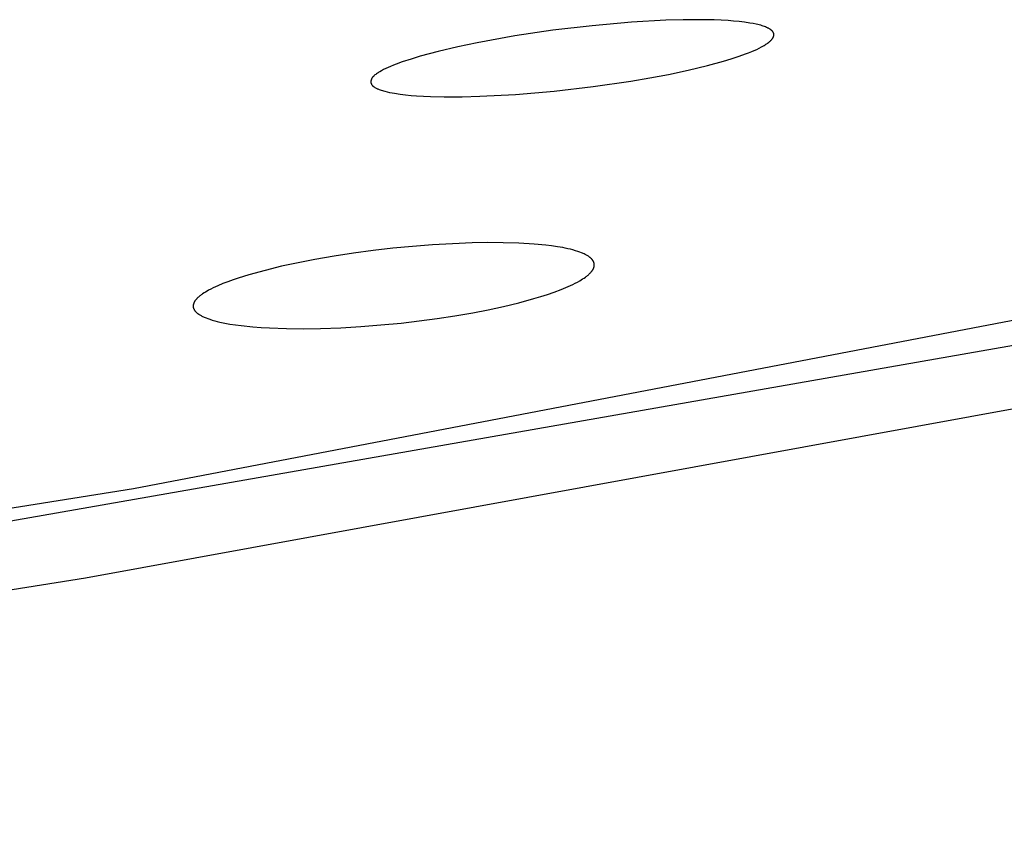
# Model space of a CAD drawing. Units: millimetres. Extents: x -623 to 424, y -1480 to 1533.
# Drawn here: x -248 to -235, y -228 to -217 of the extents above; entities that cross this region are included whole.
import ezdxf

# ---------------------------------------------------------------- set-up
doc = ezdxf.new("R2010")
doc.units = ezdxf.units.MM
doc.header["$MEASUREMENT"] = 0
doc.layers.add('Default', color=7, linetype='Continuous', true_color=0x000000)

msp = doc.modelspace()

# ---------------------------------------------------------------- linework, layer by layer
at = {"layer": 'Default', "color": 7, "true_color": 0xffffff}
for p, q in [((-239.645, -217.489), (-240.099, -217.514)), ((-239.418, -217.482), (-239.645, -217.489)), ((-239.19, -217.481), (-239.418, -217.482)), ((-239.008, -217.484), (-239.19, -217.481)), ((-238.825, -217.493), (-239.008, -217.484)), ((-238.753, -217.499), (-238.825, -217.493)), ((-241.133, -217.621), (-241.633, -217.695)), ((-240.617, -217.56), (-241.133, -217.621)), ((-240.099, -217.514), (-240.617, -217.56)), ((-238.681, -217.505), (-238.753, -217.499)), ((-238.609, -217.514), (-238.681, -217.505)), ((-238.538, -217.525), (-238.609, -217.514)), ((-238.497, -217.532), (-238.538, -217.525)), ((-238.456, -217.54), (-238.497, -217.532)), ((-238.436, -217.545), (-238.456, -217.54)), ((-238.416, -217.55), (-238.436, -217.545)), ((-238.396, -217.555), (-238.416, -217.55)), ((-238.376, -217.561), (-238.396, -217.555)), ((-238.362, -217.566), (-238.376, -217.561)), ((-238.348, -217.571), (-238.362, -217.566)), ((-238.334, -217.576), (-238.348, -217.571)), ((-238.321, -217.582), (-238.334, -217.576)), ((-238.314, -217.585), (-238.321, -217.582)), ((-238.307, -217.588), (-238.314, -217.585)), ((-238.301, -217.591), (-238.307, -217.588)), ((-238.294, -217.594), (-238.301, -217.591)), ((-238.288, -217.598), (-238.294, -217.594)), ((-238.282, -217.602), (-238.288, -217.598)), ((-238.276, -217.605), (-238.282, -217.602)), ((-238.269, -217.609), (-238.276, -217.605)), ((-238.265, -217.612), (-238.269, -217.609)), ((-238.261, -217.616), (-238.265, -217.612)), ((-238.257, -217.619), (-238.261, -217.616)), ((-238.255, -217.62), (-238.257, -217.619)), ((-238.253, -217.622), (-238.255, -217.62)), ((-238.251, -217.624), (-238.253, -217.622)), ((-238.249, -217.626), (-238.251, -217.624)), ((-241.633, -217.695), (-242.13, -217.784)), ((-238.264, -217.757), (-238.261, -217.753)), ((-238.261, -217.753), (-238.258, -217.75)), ((-238.258, -217.75), (-238.254, -217.746)), ((-238.254, -217.746), (-238.251, -217.743)), ((-238.251, -217.743), (-238.248, -217.739)), ((-238.247, -217.628), (-238.249, -217.626)), ((-238.248, -217.739), (-238.245, -217.735)), ((-238.245, -217.63), (-238.247, -217.628)), ((-238.243, -217.631), (-238.245, -217.63)), ((-238.245, -217.735), (-238.242, -217.731)), ((-238.242, -217.633), (-238.243, -217.631)), ((-238.24, -217.636), (-238.242, -217.633)), ((-238.242, -217.731), (-238.24, -217.727)), ((-238.238, -217.638), (-238.24, -217.636)), ((-238.24, -217.727), (-238.237, -217.723)), ((-238.237, -217.639), (-238.238, -217.638)), ((-238.236, -217.641), (-238.237, -217.639)), ((-238.237, -217.723), (-238.235, -217.72)), ((-238.235, -217.642), (-238.236, -217.641)), ((-238.234, -217.644), (-238.235, -217.642)), ((-238.235, -217.72), (-238.233, -217.716)), ((-238.233, -217.646), (-238.234, -217.644)), ((-238.232, -217.647), (-238.233, -217.646)), ((-238.233, -217.716), (-238.232, -217.714)), ((-238.231, -217.649), (-238.232, -217.647)), ((-238.232, -217.714), (-238.231, -217.712)), ((-238.23, -217.651), (-238.231, -217.649)), ((-238.231, -217.712), (-238.23, -217.71)), ((-238.229, -217.653), (-238.23, -217.651)), ((-238.23, -217.709), (-238.229, -217.707)), ((-238.23, -217.71), (-238.23, -217.709)), ((-238.228, -217.654), (-238.229, -217.653)), ((-238.229, -217.707), (-238.228, -217.705)), ((-238.227, -217.656), (-238.228, -217.654)), ((-238.228, -217.705), (-238.227, -217.703)), ((-238.227, -217.658), (-238.227, -217.656)), ((-238.226, -217.66), (-238.227, -217.658)), ((-238.227, -217.701), (-238.226, -217.699)), ((-238.227, -217.703), (-238.227, -217.701)), ((-238.225, -217.661), (-238.226, -217.66)), ((-238.226, -217.699), (-238.225, -217.697)), ((-238.225, -217.663), (-238.225, -217.661)), ((-238.224, -217.665), (-238.225, -217.663)), ((-238.225, -217.695), (-238.224, -217.693)), ((-238.225, -217.697), (-238.225, -217.695)), ((-238.224, -217.666), (-238.224, -217.665)), ((-238.224, -217.667), (-238.224, -217.666)), ((-238.224, -217.668), (-238.224, -217.667)), ((-238.224, -217.669), (-238.224, -217.668)), ((-238.223, -217.67), (-238.224, -217.669)), ((-238.224, -217.689), (-238.223, -217.687)), ((-238.224, -217.691), (-238.224, -217.689)), ((-238.224, -217.693), (-238.224, -217.691)), ((-238.223, -217.671), (-238.223, -217.67)), ((-238.223, -217.672), (-238.223, -217.671)), ((-238.223, -217.673), (-238.223, -217.672)), ((-238.223, -217.674), (-238.223, -217.673)), ((-238.223, -217.675), (-238.223, -217.674)), ((-238.223, -217.677), (-238.223, -217.675)), ((-238.223, -217.679), (-238.223, -217.677)), ((-238.223, -217.681), (-238.223, -217.679)), ((-238.223, -217.683), (-238.223, -217.681)), ((-238.223, -217.685), (-238.223, -217.683)), ((-238.223, -217.687), (-238.223, -217.685)), ((-242.388, -217.838), (-242.644, -217.898)), ((-242.13, -217.784), (-242.388, -217.838)), ((-238.482, -217.886), (-238.449, -217.872)), ((-238.449, -217.872), (-238.417, -217.856)), ((-238.417, -217.856), (-238.385, -217.839)), ((-238.385, -217.839), (-238.361, -217.826)), ((-238.361, -217.826), (-238.349, -217.819)), ((-238.349, -217.819), (-238.338, -217.812)), ((-238.338, -217.812), (-238.327, -217.805)), ((-238.327, -217.805), (-238.316, -217.798)), ((-238.316, -217.798), (-238.305, -217.79)), ((-238.305, -217.79), (-238.294, -217.782)), ((-238.294, -217.782), (-238.286, -217.776)), ((-238.286, -217.776), (-238.279, -217.77)), ((-238.279, -217.77), (-238.271, -217.763)), ((-238.271, -217.763), (-238.268, -217.76)), ((-238.268, -217.76), (-238.264, -217.757)), ((-243.001, -217.999), (-243.119, -218.038)), ((-242.883, -217.963), (-243.001, -217.999)), ((-242.764, -217.929), (-242.883, -217.963)), ((-242.644, -217.898), (-242.764, -217.929)), ((-238.888, -218.028), (-238.784, -217.997)), ((-238.784, -217.997), (-238.682, -217.963)), ((-238.682, -217.963), (-238.598, -217.933)), ((-238.598, -217.933), (-238.556, -217.917)), ((-238.556, -217.917), (-238.515, -217.901)), ((-238.515, -217.901), (-238.482, -217.886)), ((-243.363, -218.138), (-243.392, -218.154)), ((-243.333, -218.124), (-243.363, -218.138)), ((-243.303, -218.11), (-243.333, -218.124)), ((-243.272, -218.096), (-243.303, -218.11)), ((-243.234, -218.081), (-243.272, -218.096)), ((-243.196, -218.066), (-243.234, -218.081)), ((-243.119, -218.038), (-243.196, -218.066)), ((-239.354, -218.146), (-239.097, -218.085)), ((-239.097, -218.085), (-238.888, -218.028)), ((-243.526, -218.27), (-243.527, -218.272)), ((-243.527, -218.272), (-243.527, -218.274)), ((-243.525, -218.268), (-243.526, -218.27)), ((-243.524, -218.264), (-243.525, -218.266)), ((-243.525, -218.266), (-243.525, -218.268)), ((-243.523, -218.263), (-243.524, -218.264)), ((-243.522, -218.261), (-243.523, -218.263)), ((-243.521, -218.259), (-243.522, -218.261)), ((-243.52, -218.257), (-243.521, -218.259)), ((-243.519, -218.255), (-243.52, -218.257)), ((-243.518, -218.253), (-243.519, -218.255)), ((-243.517, -218.251), (-243.518, -218.253)), ((-243.516, -218.249), (-243.517, -218.251)), ((-243.515, -218.248), (-243.516, -218.249)), ((-243.513, -218.246), (-243.515, -218.248)), ((-243.512, -218.244), (-243.513, -218.246)), ((-243.511, -218.242), (-243.512, -218.244)), ((-243.508, -218.239), (-243.511, -218.242)), ((-243.505, -218.236), (-243.508, -218.239)), ((-243.502, -218.232), (-243.505, -218.236)), ((-243.499, -218.229), (-243.502, -218.232)), ((-243.496, -218.226), (-243.499, -218.229)), ((-243.493, -218.223), (-243.496, -218.226)), ((-243.49, -218.22), (-243.493, -218.223)), ((-243.483, -218.214), (-243.49, -218.22)), ((-243.477, -218.209), (-243.483, -218.214)), ((-243.467, -218.201), (-243.477, -218.209)), ((-243.456, -218.194), (-243.467, -218.201)), ((-243.446, -218.186), (-243.456, -218.194)), ((-243.436, -218.179), (-243.446, -218.186)), ((-243.425, -218.173), (-243.436, -218.179)), ((-243.414, -218.166), (-243.425, -218.173)), ((-243.392, -218.154), (-243.414, -218.166)), ((-240.107, -218.29), (-239.859, -218.247)), ((-239.859, -218.247), (-239.611, -218.201)), ((-239.611, -218.201), (-239.354, -218.146)), ((-243.53, -218.288), (-243.531, -218.29)), ((-243.531, -218.29), (-243.531, -218.292)), ((-243.531, -218.292), (-243.531, -218.294)), ((-243.531, -218.294), (-243.531, -218.296)), ((-243.531, -218.296), (-243.531, -218.298)), ((-243.531, -218.298), (-243.531, -218.3)), ((-243.531, -218.3), (-243.531, -218.302)), ((-243.531, -218.302), (-243.531, -218.304)), ((-243.531, -218.304), (-243.531, -218.306)), ((-243.531, -218.306), (-243.531, -218.308)), ((-243.531, -218.308), (-243.531, -218.31)), ((-243.531, -218.31), (-243.53, -218.312)), ((-243.529, -218.282), (-243.53, -218.284)), ((-243.53, -218.284), (-243.53, -218.286)), ((-243.53, -218.286), (-243.53, -218.288)), ((-243.53, -218.312), (-243.53, -218.314)), ((-243.53, -218.314), (-243.529, -218.316)), ((-243.528, -218.278), (-243.529, -218.28)), ((-243.529, -218.28), (-243.529, -218.282)), ((-243.529, -218.316), (-243.529, -218.318)), ((-243.529, -218.318), (-243.528, -218.32)), ((-243.527, -218.274), (-243.528, -218.276)), ((-243.528, -218.276), (-243.528, -218.278)), ((-243.528, -218.32), (-243.528, -218.322)), ((-243.528, -218.322), (-243.527, -218.323)), ((-243.527, -218.323), (-243.527, -218.325)), ((-243.527, -218.325), (-243.526, -218.326)), ((-243.526, -218.326), (-243.526, -218.327)), ((-243.526, -218.327), (-243.525, -218.328)), ((-243.525, -218.328), (-243.525, -218.329)), ((-243.525, -218.329), (-243.524, -218.33)), ((-243.524, -218.33), (-243.524, -218.331)), ((-243.524, -218.331), (-243.523, -218.332)), ((-243.523, -218.332), (-243.523, -218.333)), ((-243.523, -218.333), (-243.522, -218.334)), ((-243.522, -218.334), (-243.521, -218.336)), ((-243.521, -218.336), (-243.519, -218.338)), ((-243.519, -218.338), (-243.518, -218.34)), ((-243.518, -218.34), (-243.516, -218.342)), ((-243.516, -218.342), (-243.515, -218.344)), ((-243.515, -218.344), (-243.513, -218.346)), ((-243.513, -218.346), (-243.511, -218.348)), ((-243.511, -218.348), (-243.51, -218.35)), ((-243.51, -218.35), (-243.508, -218.351)), ((-243.508, -218.351), (-243.506, -218.353)), ((-243.506, -218.353), (-243.504, -218.355)), ((-243.504, -218.355), (-243.502, -218.356)), ((-243.502, -218.356), (-243.5, -218.358)), ((-243.5, -218.358), (-243.498, -218.36)), ((-243.498, -218.36), (-243.496, -218.361)), ((-243.496, -218.361), (-243.492, -218.364)), ((-243.492, -218.364), (-243.487, -218.367)), ((-243.487, -218.367), (-243.483, -218.37)), ((-243.483, -218.37), (-243.478, -218.373)), ((-243.478, -218.373), (-243.469, -218.378)), ((-243.469, -218.378), (-243.461, -218.382)), ((-243.461, -218.382), (-243.454, -218.386)), ((-243.454, -218.386), (-243.447, -218.39)), ((-243.447, -218.39), (-243.439, -218.393)), ((-243.439, -218.393), (-243.432, -218.396)), ((-243.432, -218.396), (-243.424, -218.399)), ((-243.424, -218.399), (-243.409, -218.405)), ((-241.116, -218.421), (-240.605, -218.362)), ((-240.605, -218.362), (-240.107, -218.29)), ((-243.409, -218.405), (-243.394, -218.41)), ((-243.394, -218.41), (-243.379, -218.415)), ((-243.379, -218.415), (-243.363, -218.42)), ((-243.363, -218.42), (-243.348, -218.424)), ((-243.348, -218.424), (-243.316, -218.432)), ((-243.316, -218.432), (-243.284, -218.439)), ((-243.284, -218.439), (-243.251, -218.446)), ((-243.251, -218.446), (-243.219, -218.451)), ((-243.219, -218.451), (-243.147, -218.462)), ((-243.147, -218.462), (-243.075, -218.471)), ((-243.075, -218.471), (-243.002, -218.478)), ((-243.002, -218.478), (-242.93, -218.483)), ((-242.93, -218.483), (-242.747, -218.492)), ((-242.747, -218.492), (-242.564, -218.496)), ((-242.564, -218.496), (-242.33, -218.496)), ((-242.33, -218.496), (-242.096, -218.49)), ((-242.096, -218.49), (-241.628, -218.465)), ((-241.628, -218.465), (-241.116, -218.421)), ((-223.099, -219.155), (-246.66, -223.661)), ((-242.981, -220.468), (-243.241, -220.493)), ((-242.719, -220.447), (-242.981, -220.468)), ((-242.458, -220.432), (-242.719, -220.447)), ((-242.196, -220.422), (-242.458, -220.432)), ((-241.992, -220.418), (-242.196, -220.422)), ((-241.787, -220.419), (-241.992, -220.418)), ((-241.583, -220.425), (-241.787, -220.419)), ((-241.379, -220.437), (-241.583, -220.425)), ((-241.226, -220.452), (-241.379, -220.437)), ((-241.15, -220.461), (-241.226, -220.452)), ((-241.074, -220.472), (-241.15, -220.461)), ((-241.005, -220.484), (-241.074, -220.472)), ((-244.015, -220.597), (-244.271, -220.641)), ((-243.758, -220.558), (-244.015, -220.597)), ((-243.5, -220.523), (-243.758, -220.558)), ((-243.241, -220.493), (-243.5, -220.523)), ((-240.971, -220.491), (-241.005, -220.484)), ((-240.938, -220.498), (-240.971, -220.491)), ((-240.904, -220.506), (-240.938, -220.498)), ((-240.87, -220.515), (-240.904, -220.506)), ((-240.837, -220.524), (-240.87, -220.515)), ((-240.804, -220.534), (-240.837, -220.524)), ((-240.78, -220.543), (-240.804, -220.534)), ((-240.756, -220.552), (-240.78, -220.543)), ((-240.745, -220.557), (-240.756, -220.552)), ((-240.733, -220.562), (-240.745, -220.557)), ((-240.721, -220.567), (-240.733, -220.562)), ((-240.71, -220.573), (-240.721, -220.567)), ((-240.701, -220.577), (-240.71, -220.573)), ((-240.692, -220.582), (-240.701, -220.577)), ((-240.683, -220.587), (-240.692, -220.582)), ((-240.675, -220.592), (-240.683, -220.587)), ((-240.666, -220.598), (-240.675, -220.592)), ((-240.662, -220.6), (-240.666, -220.598)), ((-240.658, -220.603), (-240.662, -220.6)), ((-240.654, -220.606), (-240.658, -220.603)), ((-240.65, -220.609), (-240.654, -220.606)), ((-244.708, -220.73), (-244.924, -220.783)), ((-244.49, -220.683), (-244.708, -220.73)), ((-244.271, -220.641), (-244.49, -220.683)), ((-240.646, -220.613), (-240.65, -220.609)), ((-240.642, -220.616), (-240.646, -220.613)), ((-240.637, -220.62), (-240.642, -220.616)), ((-240.632, -220.624), (-240.637, -220.62)), ((-240.628, -220.629), (-240.632, -220.624)), ((-240.623, -220.633), (-240.628, -220.629)), ((-240.621, -220.636), (-240.623, -220.633)), ((-240.619, -220.638), (-240.621, -220.636)), ((-240.617, -220.641), (-240.619, -220.638)), ((-240.615, -220.643), (-240.617, -220.641)), ((-240.613, -220.646), (-240.615, -220.643)), ((-240.611, -220.648), (-240.613, -220.646)), ((-240.609, -220.651), (-240.611, -220.648)), ((-240.607, -220.653), (-240.609, -220.651)), ((-240.606, -220.656), (-240.607, -220.653)), ((-240.604, -220.659), (-240.606, -220.656)), ((-240.602, -220.661), (-240.604, -220.659)), ((-240.601, -220.664), (-240.602, -220.661)), ((-240.599, -220.667), (-240.601, -220.664)), ((-240.598, -220.669), (-240.599, -220.667)), ((-240.597, -220.672), (-240.598, -220.669)), ((-240.596, -220.675), (-240.597, -220.672)), ((-240.595, -220.678), (-240.596, -220.675)), ((-240.594, -220.681), (-240.595, -220.678)), ((-240.593, -220.684), (-240.594, -220.681)), ((-240.592, -220.687), (-240.593, -220.684)), ((-240.593, -220.741), (-240.592, -220.737)), ((-240.591, -220.69), (-240.592, -220.687)), ((-240.592, -220.737), (-240.591, -220.734)), ((-240.59, -220.693), (-240.591, -220.69)), ((-240.591, -220.73), (-240.59, -220.727)), ((-240.591, -220.734), (-240.591, -220.73)), ((-240.59, -220.696), (-240.59, -220.693)), ((-240.59, -220.697), (-240.59, -220.696)), ((-240.589, -220.699), (-240.59, -220.697)), ((-240.59, -220.727), (-240.589, -220.723)), ((-240.589, -220.7), (-240.589, -220.699)), ((-240.589, -220.702), (-240.589, -220.7)), ((-240.589, -220.704), (-240.589, -220.702)), ((-240.589, -220.706), (-240.589, -220.704)), ((-240.589, -220.707), (-240.589, -220.706)), ((-240.589, -220.709), (-240.589, -220.707)), ((-240.589, -220.711), (-240.589, -220.709)), ((-240.589, -220.713), (-240.589, -220.711)), ((-240.589, -220.716), (-240.589, -220.713)), ((-240.589, -220.72), (-240.589, -220.716)), ((-240.589, -220.723), (-240.589, -220.72)), ((-245.139, -220.842), (-245.278, -220.885)), ((-244.924, -220.783), (-245.139, -220.842)), ((-240.705, -220.872), (-240.696, -220.866)), ((-240.696, -220.866), (-240.687, -220.859)), ((-240.687, -220.859), (-240.679, -220.852)), ((-240.679, -220.852), (-240.67, -220.845)), ((-240.67, -220.845), (-240.662, -220.837)), ((-240.662, -220.837), (-240.654, -220.83)), ((-240.654, -220.83), (-240.646, -220.822)), ((-240.646, -220.822), (-240.638, -220.814)), ((-240.638, -220.814), (-240.632, -220.807)), ((-240.632, -220.807), (-240.626, -220.8)), ((-240.626, -220.8), (-240.623, -220.797)), ((-240.623, -220.797), (-240.621, -220.793)), ((-240.621, -220.793), (-240.618, -220.79)), ((-240.618, -220.79), (-240.615, -220.786)), ((-240.615, -220.786), (-240.613, -220.782)), ((-240.613, -220.782), (-240.61, -220.779)), ((-240.61, -220.779), (-240.608, -220.775)), ((-240.608, -220.775), (-240.606, -220.771)), ((-240.606, -220.771), (-240.603, -220.767)), ((-240.603, -220.767), (-240.601, -220.763)), ((-240.601, -220.763), (-240.599, -220.759)), ((-240.599, -220.759), (-240.598, -220.754)), ((-240.598, -220.754), (-240.596, -220.751)), ((-240.596, -220.751), (-240.595, -220.748)), ((-240.595, -220.748), (-240.594, -220.744)), ((-240.594, -220.744), (-240.593, -220.741)), ((-245.545, -220.985), (-245.576, -221)), ((-245.481, -220.958), (-245.545, -220.985)), ((-245.416, -220.933), (-245.481, -220.958)), ((-245.347, -220.909), (-245.416, -220.933)), ((-245.278, -220.885), (-245.347, -220.909)), ((-240.964, -221.011), (-240.902, -220.983)), ((-240.902, -220.983), (-240.871, -220.968)), ((-240.871, -220.968), (-240.84, -220.953)), ((-240.84, -220.953), (-240.81, -220.937)), ((-240.81, -220.937), (-240.78, -220.92)), ((-240.78, -220.92), (-240.761, -220.909)), ((-240.761, -220.909), (-240.742, -220.897)), ((-240.742, -220.897), (-240.723, -220.885)), ((-240.723, -220.885), (-240.705, -220.872)), ((-245.784, -221.12), (-245.793, -221.128)), ((-245.775, -221.113), (-245.784, -221.12)), ((-245.766, -221.106), (-245.775, -221.113)), ((-245.757, -221.1), (-245.766, -221.106)), ((-245.748, -221.093), (-245.757, -221.1)), ((-245.729, -221.081), (-245.748, -221.093)), ((-245.709, -221.069), (-245.729, -221.081)), ((-245.689, -221.057), (-245.709, -221.069)), ((-245.669, -221.046), (-245.689, -221.057)), ((-245.638, -221.03), (-245.669, -221.046)), ((-245.607, -221.014), (-245.638, -221.03)), ((-245.576, -221), (-245.607, -221.014)), ((-241.294, -221.129), (-241.204, -221.1)), ((-241.204, -221.1), (-241.115, -221.07)), ((-241.115, -221.07), (-241.027, -221.036)), ((-241.027, -221.036), (-240.964, -221.011)), ((-245.871, -221.247), (-245.872, -221.249)), ((-245.872, -221.249), (-245.872, -221.251)), ((-245.872, -221.251), (-245.872, -221.252)), ((-245.872, -221.252), (-245.872, -221.254)), ((-245.872, -221.254), (-245.872, -221.256)), ((-245.872, -221.256), (-245.872, -221.258)), ((-245.87, -221.237), (-245.871, -221.24)), ((-245.871, -221.24), (-245.871, -221.244)), ((-245.871, -221.244), (-245.871, -221.247)), ((-245.869, -221.233), (-245.87, -221.237)), ((-245.868, -221.226), (-245.869, -221.23)), ((-245.869, -221.23), (-245.869, -221.233)), ((-245.867, -221.223), (-245.868, -221.226)), ((-245.865, -221.219), (-245.867, -221.223)), ((-245.864, -221.216), (-245.865, -221.219)), ((-245.863, -221.213), (-245.864, -221.216)), ((-245.862, -221.209), (-245.863, -221.213)), ((-245.86, -221.205), (-245.862, -221.209)), ((-245.858, -221.201), (-245.86, -221.205)), ((-245.855, -221.197), (-245.858, -221.201)), ((-245.853, -221.193), (-245.855, -221.197)), ((-245.851, -221.189), (-245.853, -221.193)), ((-245.848, -221.186), (-245.851, -221.189)), ((-245.846, -221.182), (-245.848, -221.186)), ((-245.843, -221.178), (-245.846, -221.182)), ((-245.84, -221.175), (-245.843, -221.178)), ((-245.837, -221.171), (-245.84, -221.175)), ((-245.834, -221.168), (-245.837, -221.171)), ((-245.831, -221.164), (-245.834, -221.168)), ((-245.825, -221.157), (-245.831, -221.164)), ((-245.819, -221.151), (-245.825, -221.157)), ((-245.81, -221.143), (-245.819, -221.151)), ((-245.802, -221.135), (-245.81, -221.143)), ((-245.793, -221.128), (-245.802, -221.135)), ((-241.785, -221.26), (-241.584, -221.211)), ((-241.584, -221.211), (-241.384, -221.156)), ((-241.384, -221.156), (-241.294, -221.129)), ((-245.872, -221.258), (-245.872, -221.259)), ((-245.872, -221.259), (-245.872, -221.261)), ((-245.872, -221.261), (-245.871, -221.263)), ((-245.871, -221.263), (-245.871, -221.265)), ((-245.871, -221.265), (-245.871, -221.266)), ((-245.871, -221.266), (-245.871, -221.268)), ((-245.871, -221.268), (-245.871, -221.269)), ((-245.871, -221.269), (-245.87, -221.271)), ((-245.87, -221.271), (-245.87, -221.272)), ((-245.87, -221.272), (-245.87, -221.274)), ((-245.87, -221.274), (-245.869, -221.276)), ((-245.869, -221.276), (-245.868, -221.279)), ((-245.868, -221.279), (-245.867, -221.282)), ((-245.867, -221.282), (-245.866, -221.285)), ((-245.866, -221.285), (-245.865, -221.288)), ((-245.865, -221.288), (-245.864, -221.291)), ((-245.864, -221.291), (-245.863, -221.293)), ((-245.863, -221.293), (-245.861, -221.296)), ((-245.861, -221.296), (-245.86, -221.299)), ((-245.86, -221.299), (-245.859, -221.302)), ((-245.859, -221.302), (-245.857, -221.304)), ((-245.857, -221.304), (-245.855, -221.307)), ((-245.855, -221.307), (-245.854, -221.309)), ((-245.854, -221.309), (-245.852, -221.312)), ((-245.852, -221.312), (-245.85, -221.315)), ((-245.85, -221.315), (-245.848, -221.317)), ((-245.848, -221.317), (-245.846, -221.319)), ((-245.846, -221.319), (-245.844, -221.322)), ((-245.844, -221.322), (-245.842, -221.324)), ((-245.842, -221.324), (-245.84, -221.327)), ((-245.84, -221.327), (-245.838, -221.329)), ((-245.838, -221.329), (-245.833, -221.334)), ((-245.833, -221.334), (-245.829, -221.338)), ((-245.829, -221.338), (-245.824, -221.342)), ((-245.824, -221.342), (-245.819, -221.346)), ((-245.819, -221.346), (-245.815, -221.35)), ((-245.815, -221.35), (-245.811, -221.353)), ((-245.811, -221.353), (-245.807, -221.356)), ((-245.807, -221.356), (-245.803, -221.359)), ((-245.803, -221.359), (-245.798, -221.362)), ((-245.798, -221.362), (-245.794, -221.365)), ((-245.794, -221.365), (-245.786, -221.37)), ((-245.786, -221.37), (-245.777, -221.375)), ((-245.777, -221.375), (-245.768, -221.38)), ((-245.768, -221.38), (-245.759, -221.385)), ((-245.759, -221.385), (-245.75, -221.389)), ((-242.66, -221.419), (-242.425, -221.383)), ((-242.425, -221.383), (-242.19, -221.342)), ((-242.19, -221.342), (-241.987, -221.303)), ((-241.987, -221.303), (-241.785, -221.26)), ((-247.29, -224.833), (-228.99, -221.495)), ((-245.75, -221.389), (-245.738, -221.395)), ((-245.738, -221.395), (-245.726, -221.4)), ((-245.726, -221.4), (-245.714, -221.405)), ((-245.714, -221.405), (-245.702, -221.41)), ((-245.702, -221.41), (-245.678, -221.419)), ((-245.678, -221.419), (-245.654, -221.428)), ((-245.654, -221.428), (-245.621, -221.438)), ((-245.621, -221.438), (-245.588, -221.447)), ((-245.588, -221.447), (-245.555, -221.456)), ((-245.555, -221.456), (-245.522, -221.464)), ((-245.522, -221.464), (-245.455, -221.478)), ((-245.455, -221.478), (-245.388, -221.49)), ((-245.388, -221.49), (-245.313, -221.501)), ((-245.313, -221.501), (-245.238, -221.511)), ((-245.238, -221.511), (-245.088, -221.527)), ((-243.664, -221.524), (-243.398, -221.503)), ((-243.398, -221.503), (-243.133, -221.478)), ((-243.133, -221.478), (-242.897, -221.45)), ((-242.897, -221.45), (-242.66, -221.419)), ((-245.088, -221.527), (-244.976, -221.535)), ((-244.976, -221.535), (-244.865, -221.542)), ((-244.865, -221.542), (-244.642, -221.55)), ((-244.642, -221.55), (-244.419, -221.552)), ((-244.419, -221.552), (-244.195, -221.548)), ((-244.195, -221.548), (-243.929, -221.539)), ((-243.929, -221.539), (-243.664, -221.524)), ((-234.516, -221.676), (-259.406, -226.034)), ((-246.66, -223.661), (-273.148, -227.909)), ((-267.278, -228.054), (-247.29, -224.833))]:
    msp.add_line(p, q, dxfattribs=at)

doc.saveas('drawing.dxf')
